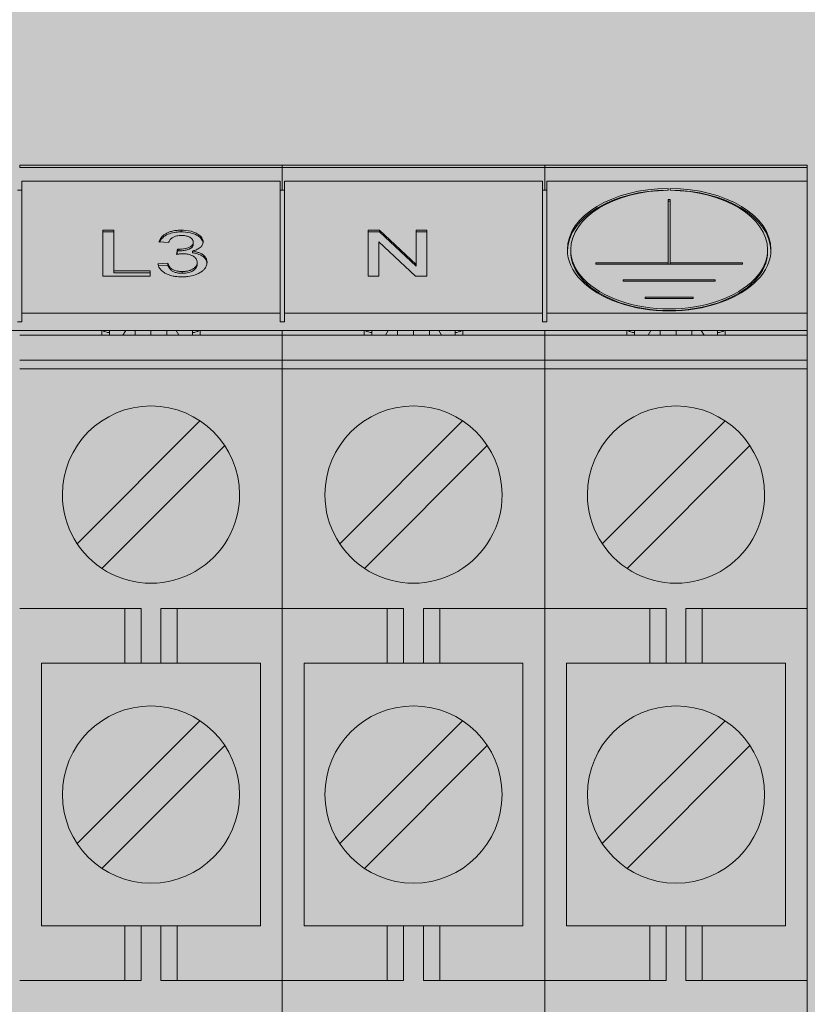
# Model space of a CAD drawing. Units: millimetres. Extents: x -46005 to 56587, y 11952 to 41652.
# Drawn here: x 30280 to 30352, y 32678 to 32768 of the extents above; entities that cross this region are included whole.
import ezdxf

# ---------------------------------------------------------------- set-up
doc = ezdxf.new("R2010")
doc.units = ezdxf.units.MM
doc.layers.get('0').update_dxf_attribs({"lineweight": 0})
doc.layers.add('1-Default', color=7, linetype='Continuous', lineweight=0)
doc.layers.add('700-F-Medical-Equipment-General', color=7, linetype='Continuous', lineweight=13, true_color=0x8a4500)
doc.layers.add('720-F-Medical-Equipment-Support-General', color=7, linetype='Continuous', lineweight=13, true_color=0x8a4500)

# ---------------------------------------------------------------- blocks, each defined once
blk = doc.blocks.new('B7090089-2(Main Cabinet)')
at = {"layer": '700-F-Medical-Equipment-General', "true_color": 0xffdeb5}
h = blk.add_hatch(color=254, dxfattribs=at)
h.dxf.hatch_style = 1
h.paths.add_polyline_path([(-257.649, 14), (-257.649, 0), (-267.649, 0), (-267.649, 14), (-275, 14), (-275, 1955), (275, 1955), (275, 14), (267.649, 14), (267.649, 0), (257.649, 0), (257.649, 14)])
blk = doc.blocks.new('B7090091-2(Cabinet Rear Cover)')
at = {"layer": '720-F-Medical-Equipment-Support-General', "true_color": 0xffdeb5}
blk.add_hatch(color=254, dxfattribs=at).paths.add_polyline_path([(246.953, 1623), (-247.047, 1623), (-247.055, 488), (246.945, 488)])
at = {"layer": '720-F-Medical-Equipment-Support-General'}
for p, q in [((-14.555, 787.9), (-26.555, 787.9)), ((-26.555, 787.9), (-26.555, 787.799)), ((-26.555, 787.799), (-14.555, 787.799)), ((-15.555, 787.9), (-25.555, 787.9)), ((-14.555, 787.799), (-14.555, 787.9)), ((-2.555, 787.9), (-14.555, 787.9)), ((-14.555, 787.9), (-14.555, 787.799)), ((-14.555, 787.799), (-14.555, 786.765)), ((-14.555, 787.799), (-2.555, 787.799)), ((-3.555, 787.9), (-13.555, 787.9)), ((-2.555, 787.799), (-2.555, 787.9)), ((9.445, 787.9), (-2.555, 787.9)), ((-2.555, 787.9), (-2.555, 787.799)), ((-2.555, 787.799), (-2.555, 786.765)), ((-2.555, 787.799), (9.445, 787.799)), ((8.445, 787.9), (-1.555, 787.9)), ((9.445, 787.799), (9.445, 787.9)), ((9.445, 787.799), (9.445, 787.164)), ((-26.455, 787.164), (-14.655, 787.164)), ((-26.455, 787.164), (-26.455, 781.146)), ((-14.655, 781.146), (-14.655, 787.164)), ((-14.455, 787.164), (-14.455, 781.146)), ((-14.455, 787.164), (-2.655, 787.164)), ((-2.655, 781.146), (-2.655, 787.164)), ((-2.455, 787.164), (9.445, 787.164)), ((-2.455, 787.164), (-2.455, 781.146)), ((9.445, 787.164), (9.445, 781.146)), ((-26.655, 786.765), (-26.455, 786.765)), ((-14.655, 786.765), (-14.455, 786.765)), ((-2.655, 786.765), (-2.455, 786.765)), ((3.08, 786.841), (3.08, 786.751)), ((3.18, 786.751), (3.18, 786.841)), ((3.08, 786.33), (3.18, 786.33)), ((3.08, 783.441), (3.08, 786.33)), ((3.08, 786.25), (3.18, 786.25)), ((3.18, 786.33), (3.18, 783.441)), ((-22.255, 784.931), (-22.749, 784.931)), ((-22.749, 784.931), (-22.749, 782.825)), ((-22.255, 783.068), (-22.255, 784.931)), ((-19.167, 784.931), (-19.167, 784.851)), ((-10.112, 784.931), (-10.633, 784.931)), ((-10.633, 784.931), (-10.633, 782.825)), ((-10.112, 784.931), (-8.435, 783.359)), ((-10.112, 784.931), (-10.112, 784.851)), ((-7.941, 784.931), (-8.435, 784.931)), ((-8.435, 784.931), (-8.435, 783.359)), ((-7.941, 782.825), (-7.941, 784.931)), ((-22.255, 784.851), (-22.749, 784.851)), ((-10.112, 784.851), (-10.633, 784.851)), ((-8.435, 783.28), (-10.112, 784.851)), ((-7.941, 784.851), (-8.435, 784.851)), ((-19.742, 784.364), (-20.191, 784.391)), ((-19.388, 783.824), (-19.341, 784.067)), ((-19.341, 783.987), (-19.372, 783.826)), ((-19.341, 784.067), (-19.341, 783.987)), ((-19.277, 784.064), (-19.277, 783.984)), ((-18.649, 783.978), (-18.649, 783.898)), ((-18.621, 784.387), (-18.621, 784.307)), ((-10.14, 782.825), (-10.14, 784.397)), ((-8.463, 782.825), (-10.14, 784.397)), ((-1.37, 784.043), (-1.37, 783.963)), ((7.63, 784.043), (7.63, 783.963)), ((-20.595, 783.068), (-22.255, 783.068)), ((-22.255, 783.068), (-22.255, 782.988)), ((-20.595, 782.825), (-20.595, 783.068)), ((-20.236, 783.392), (-19.787, 783.419)), ((-19.787, 783.339), (-20.214, 783.313)), ((-19.787, 783.419), (-19.787, 783.339)), ((-18.441, 783.461), (-18.441, 783.381)), ((-8.435, 783.359), (-8.435, 783.28)), ((-0.22, 783.381), (-0.22, 783.441)), ((-0.22, 783.441), (3.08, 783.441)), ((6.48, 783.381), (-0.22, 783.381)), ((3.08, 783.441), (3.08, 783.381)), ((3.18, 783.441), (6.48, 783.441)), ((3.18, 783.441), (3.18, 783.381)), ((6.48, 783.441), (6.48, 783.381)), ((-22.749, 782.825), (-20.595, 782.825)), ((-20.595, 782.988), (-22.255, 782.988)), ((-19.131, 783.041), (-19.131, 782.961)), ((-10.633, 782.825), (-10.14, 782.825)), ((-8.463, 782.825), (-7.941, 782.825)), ((1.03, 782.659), (5.23, 782.659)), ((1.03, 782.598), (1.03, 782.659)), ((5.23, 782.659), (5.23, 782.598)), ((5.23, 782.598), (1.03, 782.598)), ((2.03, 781.876), (4.23, 781.876)), ((2.03, 781.816), (2.03, 781.876)), ((4.23, 781.816), (2.03, 781.816)), ((4.23, 781.876), (4.23, 781.816)), ((-14.655, 781.146), (-26.455, 781.146)), ((-26.455, 781.146), (-26.455, 780.746)), ((-14.655, 781.146), (-14.655, 780.746)), ((-2.655, 781.146), (-14.455, 781.146)), ((-14.455, 781.146), (-14.455, 780.746)), ((-2.655, 781.146), (-2.655, 780.746)), ((9.445, 781.146), (-2.455, 781.146)), ((-2.455, 781.146), (-2.455, 780.746)), ((9.445, 780.347), (9.445, 781.146)), ((-26.455, 780.746), (-26.655, 780.746)), ((-14.455, 780.746), (-14.655, 780.746)), ((-2.455, 780.746), (-2.655, 780.746)), ((9.445, 780.347), (-50.555, 780.347)), ((-20.565, 780.13), (-26.555, 780.13)), ((-22.805, 780.347), (-22.805, 780.13)), ((-22.455, 780.13), (-22.455, 780.256)), ((-21.836, 780.13), (-21.709, 780.347)), ((-21.281, 780.347), (-21.281, 780.13)), ((-20.555, 780.13), (-20.565, 780.13)), ((-20.555, 780.347), (-20.555, 780.13)), ((-20.545, 780.13), (-20.555, 780.13)), ((-20.545, 780.13), (-14.555, 780.13)), ((-19.83, 780.13), (-19.83, 780.347)), ((-19.401, 780.347), (-19.275, 780.13)), ((-18.655, 780.256), (-18.655, 780.13)), ((-18.305, 780.13), (-18.305, 780.347)), ((-14.555, 780.347), (-14.555, 780.13)), ((-14.555, 780.13), (-14.555, 779)), ((-8.565, 780.13), (-14.555, 780.13)), ((-10.805, 780.347), (-10.805, 780.13)), ((-10.455, 780.13), (-10.455, 780.256)), ((-9.836, 780.13), (-9.709, 780.347)), ((-9.281, 780.347), (-9.281, 780.13)), ((-8.555, 780.13), (-8.565, 780.13)), ((-8.555, 780.347), (-8.555, 780.13)), ((-8.545, 780.13), (-8.555, 780.13)), ((-8.545, 780.13), (-2.555, 780.13)), ((-7.83, 780.13), (-7.83, 780.347)), ((-7.401, 780.347), (-7.275, 780.13)), ((-6.655, 780.256), (-6.655, 780.13)), ((-6.305, 780.13), (-6.305, 780.347)), ((-2.555, 780.347), (-2.555, 780.13)), ((-2.555, 780.13), (-2.555, 779)), ((3.435, 780.13), (-2.555, 780.13)), ((1.195, 780.347), (1.195, 780.13)), ((1.545, 780.13), (1.545, 780.256)), ((2.164, 780.13), (2.291, 780.347)), ((2.719, 780.347), (2.719, 780.13)), ((3.445, 780.13), (3.435, 780.13)), ((3.445, 780.347), (3.445, 780.13)), ((3.455, 780.13), (3.445, 780.13)), ((3.455, 780.13), (9.445, 780.13)), ((4.17, 780.13), (4.17, 780.347)), ((4.599, 780.347), (4.725, 780.13)), ((5.345, 780.256), (5.345, 780.13)), ((5.695, 780.13), (5.695, 780.347)), ((9.445, 780.347), (9.445, 780.13)), ((9.445, 780.13), (9.445, 779)), ((-14.555, 779), (-26.555, 779)), ((-26.555, 778.601), (-14.555, 778.601)), ((-14.555, 778.601), (-14.555, 779)), ((-2.555, 779), (-14.555, 779)), ((-14.555, 778.601), (-14.555, 767.65)), ((-14.555, 778.601), (-2.555, 778.601)), ((-2.555, 778.601), (-2.555, 779)), ((9.445, 779), (-2.555, 779)), ((-2.555, 778.601), (-2.555, 767.65)), ((-2.555, 778.601), (9.445, 778.601)), ((9.445, 778.601), (9.445, 779)), ((9.445, 778.601), (9.445, 767.65)), ((-23.928, 770.608), (-18.314, 776.223)), ((-11.928, 770.608), (-6.314, 776.223)), ((0.072, 770.608), (5.686, 776.223)), ((-17.182, 775.092), (-22.797, 769.477)), ((-5.182, 775.092), (-10.797, 769.477)), ((6.818, 775.092), (1.203, 769.477)), ((-21.005, 767.65), (-26.555, 767.65)), ((-21.755, 767.65), (-21.755, 765.15)), ((-21.005, 765.15), (-21.005, 767.65)), ((-14.555, 767.65), (-20.105, 767.65)), ((-20.105, 767.65), (-20.105, 765.15)), ((-19.355, 765.15), (-19.355, 767.65)), ((-14.555, 750.65), (-14.555, 767.65)), ((-9.005, 767.65), (-14.555, 767.65)), ((-9.755, 767.65), (-9.755, 765.15)), ((-9.005, 765.15), (-9.005, 767.65)), ((-2.555, 767.65), (-8.105, 767.65)), ((-8.105, 767.65), (-8.105, 765.15)), ((-7.355, 765.15), (-7.355, 767.65)), ((-2.555, 750.65), (-2.555, 767.65)), ((2.995, 767.65), (-2.555, 767.65)), ((2.245, 767.65), (2.245, 765.15)), ((2.995, 765.15), (2.995, 767.65)), ((9.445, 767.65), (3.895, 767.65)), ((3.895, 767.65), (3.895, 765.15)), ((4.645, 765.15), (4.645, 767.65)), ((9.445, 750.65), (9.445, 767.65)), ((-25.555, 765.15), (-25.555, 753.15)), ((-21.755, 765.15), (-25.555, 765.15)), ((-21.005, 765.15), (-21.755, 765.15)), ((-21.005, 765.15), (-20.105, 765.15)), ((-19.355, 765.15), (-20.105, 765.15)), ((-19.355, 765.15), (-15.555, 765.15)), ((-15.555, 753.15), (-15.555, 765.15)), ((-13.555, 765.15), (-13.555, 753.15)), ((-9.755, 765.15), (-13.555, 765.15)), ((-9.005, 765.15), (-9.755, 765.15)), ((-9.005, 765.15), (-8.105, 765.15)), ((-7.355, 765.15), (-8.105, 765.15)), ((-7.355, 765.15), (-3.555, 765.15)), ((-3.555, 753.15), (-3.555, 765.15)), ((-1.555, 765.15), (-1.555, 753.15)), ((2.245, 765.15), (-1.555, 765.15)), ((2.995, 765.15), (2.245, 765.15)), ((2.995, 765.15), (3.895, 765.15)), ((4.645, 765.15), (3.895, 765.15)), ((4.645, 765.15), (8.445, 765.15)), ((8.445, 753.15), (8.445, 765.15)), ((-23.928, 756.908), (-18.314, 762.523)), ((-11.928, 756.908), (-6.314, 762.523)), ((0.072, 756.908), (5.686, 762.523)), ((-17.182, 761.392), (-22.797, 755.777)), ((-5.182, 761.392), (-10.797, 755.777)), ((6.818, 761.392), (1.203, 755.777)), ((-25.555, 753.15), (-21.755, 753.15)), ((-21.755, 753.15), (-21.755, 750.65)), ((-21.755, 753.15), (-21.005, 753.15)), ((-21.005, 750.65), (-21.005, 753.15)), ((-20.105, 753.15), (-21.005, 753.15)), ((-20.105, 753.15), (-20.105, 750.65)), ((-20.105, 753.15), (-19.355, 753.15)), ((-19.355, 750.65), (-19.355, 753.15)), ((-15.555, 753.15), (-19.355, 753.15)), ((-13.555, 753.15), (-9.755, 753.15)), ((-9.755, 753.15), (-9.755, 750.65)), ((-9.755, 753.15), (-9.005, 753.15)), ((-9.005, 750.65), (-9.005, 753.15)), ((-8.105, 753.15), (-9.005, 753.15)), ((-8.105, 753.15), (-8.105, 750.65)), ((-8.105, 753.15), (-7.355, 753.15)), ((-7.355, 750.65), (-7.355, 753.15)), ((-3.555, 753.15), (-7.355, 753.15)), ((-1.555, 753.15), (2.245, 753.15)), ((2.245, 753.15), (2.245, 750.65)), ((2.245, 753.15), (2.995, 753.15)), ((2.995, 750.65), (2.995, 753.15)), ((3.895, 753.15), (2.995, 753.15)), ((3.895, 753.15), (3.895, 750.65)), ((3.895, 753.15), (4.645, 753.15)), ((4.645, 750.65), (4.645, 753.15)), ((8.445, 753.15), (4.645, 753.15)), ((-26.555, 750.65), (-21.005, 750.65)), ((-20.105, 750.65), (-14.555, 750.65)), ((-14.555, 750.65), (-14.555, 739.699)), ((-14.555, 750.65), (-9.005, 750.65)), ((-8.105, 750.65), (-2.555, 750.65)), ((-2.555, 750.65), (-2.555, 739.699)), ((-2.555, 750.65), (2.995, 750.65)), ((3.895, 750.65), (9.445, 750.65)), ((9.445, 750.65), (9.445, 739.699))]:
    blk.add_line(p, q, dxfattribs=at)
for centre, radius, start, end in [((-19.278, 783.63), 1.292, 101.4494, 109.2606), ((-19.235, 783.469), 1.458, 96.4653, 101.8494), ((-19.186, 783.102), 1.828, 90.8874, 96.7161), ((-19.15, 781.741), 3.19, 90.3161, 91.1551), ((-19.243, 780.27), 4.661, 87.9301, 89.0727), ((-19.134, 783.286), 1.644, 71.446, 87.9237), ((-19.03, 784.011), 1.221, 159.1361, 161.8723), ((-19.629, 784.234), 0.582, 137.1729, 158.6224), ((-19.629, 784.154), 0.582, 146.5699, 156.1204), ((-19.551, 784.092), 0.682, 120.7019, 145.867), ((-19.559, 784.178), 0.672, 124.2115, 137.7435), ((-19.387, 783.927), 0.976, 108.9723, 124.269), ((-19.355, 783.779), 1.051, 105.8401, 121.1805), ((-19.432, 784.294), 0.317, 151.6818, 161.1644), ((-19.335, 784.237), 0.43, 142.5415, 151.1322), ((-19.368, 784.256), 0.392, 118.8173, 141.7229), ((-19.222, 783.318), 1.531, 94.3269, 105.9281), ((-19.26, 784.063), 0.613, 106.4632, 119.0419), ((-19.186, 783.81), 0.877, 91.4968, 106.4153), ((-19.195, 783.21), 1.641, 91.9936, 94.9542), ((-19.145, 781.347), 3.504, 90.3639, 91.7549), ((-19.079, 781.137), 3.552, 91.196, 92.0842), ((-19.248, 779.97), 4.882, 88.0138, 89.0559), ((-19.163, 782.899), 1.789, 88.8816, 89.7018), ((-19.14, 783.744), 0.943, 83.0513, 89.2421), ((-19.136, 783.193), 1.657, 73.0829, 88.0271), ((-19.128, 783.807), 0.88, 76.8559, 83.3528), ((-19.056, 784.104), 0.574, 68.7972, 77.1255), ((-19.047, 784.112), 0.564, 64.7756, 69.3989), ((-19.065, 784.088), 0.593, 58.9231, 64.1514), ((-18.947, 784.279), 0.369, 43.9949, 59.3618), ((-18.843, 784.378), 0.225, 22.1414, 44.0199), ((-19.033, 783.534), 1.301, 68.5604, 73.042), ((-18.799, 784.395), 0.178, 4.9124, 22.6407), ((-18.937, 783.871), 1.027, 61.2052, 71.5065), ((-18.88, 783.91), 0.895, 57.8577, 68.8492), ((-18.74, 784.221), 0.625, 40.2813, 61.5399), ((-18.723, 784.16), 0.6, 38.8106, 57.927), ((-18.619, 784.326), 0.465, 28.4457, 40.0494), ((-18.588, 784.267), 0.427, 25.1004, 38.9637), ((-18.496, 784.394), 0.324, 15.3449, 28.3243), ((-18.458, 784.327), 0.285, 5.857, 25.1801), ((-18.453, 784.408), 0.279, 6.1138, 14.8238), ((-18.908, 784.357), 0.738, 3.0273, 6.2969), ((-18.97, 784.139), 0.805, 161.3278, 163.7555), ((-19.109, 787.561), 3.502, 266.1935, 266.4573), ((-19.109, 787.481), 3.502, 266.1935, 266.3254), ((-19.219, 785.735), 1.752, 266.2595, 266.7869), ((-19.257, 785.172), 1.108, 266.4466, 267.4894), ((-19.267, 784.873), 0.889, 266.7865, 268.3472), ((-19.265, 785.017), 0.953, 267.5926, 268.321), ((-19.214, 786.772), 2.708, 268.335, 268.6771), ((-19.214, 786.692), 2.708, 268.335, 268.6771), ((-19.376, 788.819), 4.756, 271.1965, 271.9144), ((-19.376, 788.739), 4.756, 271.1965, 271.5556), ((-19.304, 786.352), 2.368, 271.3747, 272.8145), ((-19.253, 785.322), 1.257, 271.6406, 285.5736), ((-19.251, 785.237), 1.251, 272.9246, 282.317), ((-19.199, 785.02), 1.028, 282.0593, 291.3593), ((-19.189, 785.07), 0.997, 285.9435, 292.9934), ((-19.099, 784.764), 0.754, 291.3018, 293.3266), ((-18.956, 784.518), 0.397, 293.1382, 304.0116), ((-18.952, 784.43), 0.389, 293.0746, 298.7697), ((-19.001, 784.511), 0.484, 299.1796, 306.3517), ((-18.941, 784.504), 0.378, 303.2345, 308.5902), ((-18.843, 784.297), 0.218, 306.2526, 315.1408), ((-18.851, 784.386), 0.23, 309.3734, 320.24), ((-18.913, 784.363), 0.313, 315.6303, 323.323), ((-18.91, 784.44), 0.31, 319.5907, 325.2942), ((-18.805, 784.285), 0.18, 322.6799, 335.2263), ((-18.8, 784.363), 0.175, 325.6535, 338.3283), ((-19.419, 786.64), 2.771, 286.1368, 287.2169), ((-19.005, 781.56), 2.444, 79.9516, 81.6438), ((-18.886, 784.32), 0.269, 335.8026, 343.7749), ((-18.887, 784.399), 0.269, 337.9354, 345.8267), ((-18.797, 784.295), 0.176, 343.3601, 355.1928), ((-18.791, 784.374), 0.17, 346.147, 355.2939), ((-19.008, 784.379), 0.388, 1.0907, 4.5101), ((-19.026, 784.392), 0.405, 355.4003, 359.209), ((-19.026, 784.313), 0.405, 355.4003, 359.209), ((-19.038, 785.43), 1.503, 286.9907, 288.96), ((-18.821, 782.659), 1.33, 71.2068, 79.4874), ((-18.853, 784.891), 0.932, 288.9716, 298.7959), ((-18.698, 784.611), 0.613, 298.6617, 309.1569), ((-18.587, 784.478), 0.439, 308.962, 328.362), ((-18.452, 784.393), 0.28, 328.5682, 344.9281), ((-18.458, 784.391), 0.285, 345.7621, 354.2849), ((-19.052, 784.451), 0.881, 354.2273, 356.4184), ((-18.619, 779.091), 4.795, 98.5792, 99.2267), ((-19.052, 781.964), 1.889, 96.9419, 98.5921), ((-18.974, 781.308), 2.55, 95.6568, 96.8869), ((-19.046, 782.06), 1.795, 94.5917, 95.7611), ((-19.108, 782.838), 1.014, 91.4888, 94.6041), ((-19.055, 780.828), 3.025, 90.797, 91.4953), ((-19.119, 781.451), 2.401, 87.9385, 89.4829), ((-19.073, 782.809), 1.043, 78.1523, 87.7929), ((-19.023, 783.028), 0.819, 68.8522, 78.3939), ((-18.952, 783.203), 0.63, 51.9133, 69.1596), ((-19.03, 781.319), 2.607, 80.8633, 81.6097), ((-18.816, 782.597), 1.311, 72.5432, 81.2301), ((-18.783, 783.42), 0.354, 29.5565, 51.7511), ((-18.697, 783.47), 0.255, 4.5255, 29.4141), ((-18.684, 783), 0.887, 64.7774, 72.8405), ((-18.702, 783.035), 0.936, 62.6493, 70.6472), ((-18.604, 783.156), 0.712, 52.6141, 65.2623), ((-18.609, 783.229), 0.721, 49.2332, 62.1551), ((-18.46, 783.332), 0.485, 32.851, 53.4701), ((-18.46, 783.412), 0.485, 30.1115, 48.3968), ((-18.329, 783.414), 0.33, 23.5042, 33.2897), ((-18.348, 783.484), 0.352, 15.836, 29.1459), ((-18.416, 783.38), 0.424, 5.7175, 23.0023), ((-18.424, 783.458), 0.432, 7.47, 16.4432), ((-19.235, 783.584), 1.019, 190.8409, 192.5831), ((-19.734, 783.47), 0.508, 192.3781, 220.1814), ((-19.559, 783.625), 0.741, 220.5901, 230.6628), ((-18.8, 783.776), 1.05, 199.8554, 202.5437), ((-18.639, 783.755), 1.221, 199.9306, 200.8522), ((-19.212, 783.531), 0.606, 200.3547, 209.8432), ((-19.277, 783.584), 0.536, 203.1536, 206.363), ((-19.107, 783.666), 0.724, 206.2461, 210.2789), ((-19.412, 783.412), 0.373, 209.2024, 215.6105), ((-19.416, 783.488), 0.368, 210.6776, 217.2454), ((-19.019, 783.703), 0.862, 216.1358, 219.7362), ((-18.986, 783.811), 0.905, 217.0097, 220.4579), ((-19.397, 783.386), 0.369, 219.3249, 224.5206), ((-19.399, 783.463), 0.366, 220.9654, 229.945), ((-19.328, 783.46), 0.47, 225.0957, 241.5668), ((-19.327, 783.54), 0.471, 229.3511, 244.8157), ((-19.259, 783.679), 0.625, 244.5493, 256.3554), ((-19.154, 784.118), 1.077, 256.4427, 267.9018), ((-19.072, 783.98), 0.936, 278.974, 288.9919), ((-18.966, 783.684), 0.622, 288.6056, 311.0579), ((-18.957, 783.592), 0.606, 292.5563, 308.7058), ((-18.837, 783.448), 0.419, 308.1735, 320.2732), ((-18.828, 783.519), 0.406, 311.5797, 325.3633), ((-18.751, 783.381), 0.31, 319.5976, 344.4739), ((-18.758, 783.465), 0.318, 326.4077, 349.9339), ((-18.694, 783.37), 0.252, 343.5465, 355.4615), ((-18.703, 783.451), 0.261, 350.7223, 357.5596), ((-19.053, 783.443), 0.612, 1.6128, 4.3507), ((-19.001, 783.392), 0.56, 355.7066, 358.8865), ((-19.001, 783.472), 0.56, 356.7667, 358.8865), ((-18.822, 783.849), 0.995, 299.3066, 310.7696), ((-18.556, 783.541), 0.588, 310.7622, 322.4683), ((-18.473, 783.48), 0.486, 322.1526, 341.3972), ((-18.36, 783.442), 0.366, 341.3935, 354.6915), ((-18.397, 783.465), 0.404, 2.2151, 6.9512), ((-18.795, 783.479), 0.803, 354.9732, 358.5602), ((-18.872, 783.438), 0.88, 1.3333, 2.7801), ((-19.443, 783.785), 0.938, 231.3547, 242.6623), ((-19.298, 784.069), 1.257, 242.7719, 254.204), ((-19.21, 784.422), 1.621, 254.5787, 261.4988), ((-19.261, 783.593), 0.619, 241.9836, 256.3864), ((-19.15, 784.917), 2.119, 261.8938, 265.9728), ((-19.154, 784.039), 1.077, 256.4427, 267.9018), ((-19.179, 784.477), 1.678, 265.8997, 267.6281), ((-19.125, 786.21), 3.412, 267.9304, 269.6352), ((-19.121, 785.262), 2.221, 268.1241, 269.7408), ((-19.121, 785.182), 2.221, 268.1241, 269.7408), ((-19.186, 787.074), 4.276, 270.5253, 272.0148), ((-19.137, 785.137), 2.096, 270.1775, 272.058), ((-19.142, 785.479), 2.518, 270.2563, 271.0397), ((-19.118, 784.355), 1.394, 270.8819, 272.2946), ((-19.112, 784.183), 1.141, 272.5036, 275.9406), ((-19.123, 784.268), 1.307, 272.6869, 277.1825), ((-19.112, 784.74), 1.942, 272.2539, 277.147), ((-19.122, 784.353), 1.312, 275.6227, 278.5886), ((-19.067, 783.87), 0.905, 276.755, 284.1596), ((-19.065, 784.437), 1.635, 276.8292, 288.9476), ((-19.033, 783.766), 0.796, 283.6487, 292.7888), ((-18.918, 784.005), 1.179, 289.007, 299.6729), ((-20.555, 772.85), 4.05, 0.0142, 180.0007), ((-8.555, 772.85), 4.05, 0.0142, 180.0007), ((3.445, 772.85), 4.05, 0.0142, 180.0022), ((-20.555, 772.85), 4.05, 180.0007, 0.0142), ((-8.555, 772.85), 4.05, 180.0007, 0.0142), ((3.445, 772.85), 4.05, 180.0022, 0.0142), ((-20.555, 759.15), 4.05, 0, 180), ((-8.555, 759.15), 4.05, 0, 180), ((3.445, 759.15), 4.05, 0, 180), ((-20.555, 759.15), 4.05, 180, 0), ((-8.555, 759.15), 4.05, 180, 0), ((3.445, 759.15), 4.05, 180, 0)]:
    blk.add_arc(centre, radius, start, end, dxfattribs=at)
for centre, major_axis, ratio, start_param, end_param in [((3.13, 784.043), (-4.65, 0), 0.601824, -1.560043, 0), ((3.13, 783.963), (-4.65, 0), 0.601824, 4.723142, 6.268907), ((3.13, 784.043), (-4.5, 0), 0.601824, 4.7235, 6.283185), ((3.13, 784.043), (-4.65, 0), 0.601824, 3.141593, 4.701636), ((3.13, 783.963), (-4.65, 0), 0.601824, 3.155862, 4.701636), ((3.13, 784.043), (-4.5, 0), 0.601824, 3.141593, 4.701278), ((3.13, 784.043), (-4.65, 0), 0.601824, 0, 3.141593), ((3.13, 784.043), (-4.5, 0), 0.601824, 0, 3.141593), ((3.13, 783.963), (-4.5, 0), 0.601824, 0, 3.141593), ((-22.455, 780.467), (-0.35, 0), 0.601809, 0.602602, 1.570796), ((-21.305, 780.256), (1.15, 0), 0.79864, 3.042076, 3.141593), ((-19.805, 780.256), (1.15, 0), 0.79864, 0, 0.099517), ((-18.655, 780.467), (-0.35, 0), 0.601809, 1.570796, 2.538991), ((-10.455, 780.467), (-0.35, 0), 0.601809, 0.602602, 1.570796), ((-9.305, 780.256), (1.15, 0), 0.79864, 3.042076, 3.141593), ((-7.805, 780.256), (1.15, 0), 0.79864, 0, 0.099517), ((-6.655, 780.467), (-0.35, 0), 0.601809, 1.570796, 2.538991), ((1.545, 780.467), (-0.35, 0), 0.601809, 0.602602, 1.570796), ((2.695, 780.256), (1.15, 0), 0.79864, 3.042076, 3.141593), ((4.195, 780.256), (1.15, 0), 0.79864, 0, 0.099517), ((5.345, 780.467), (-0.35, 0), 0.601809, 1.570796, 2.538991)]:
    blk.add_ellipse(centre, major_axis=major_axis, ratio=ratio, start_param=start_param, end_param=end_param, dxfattribs=at)
blk = doc.blocks.new('A7090023-2(Main Cabinet M)')
for name in ['B7090089-2(Main Cabinet)', 'B7090091-2(Cabinet Rear Cover)']:
    blk.add_blockref(name, (0, 0))

msp = doc.modelspace()

# ---------------------------------------------------------------- block references
at = {"layer": '1-Default', "xscale": 2, "yscale": 2, "zscale": 2}
msp.add_blockref('A7090023-2(Main Cabinet M)', (30333.425, 31178.576), dxfattribs=at)

doc.saveas('drawing.dxf')
